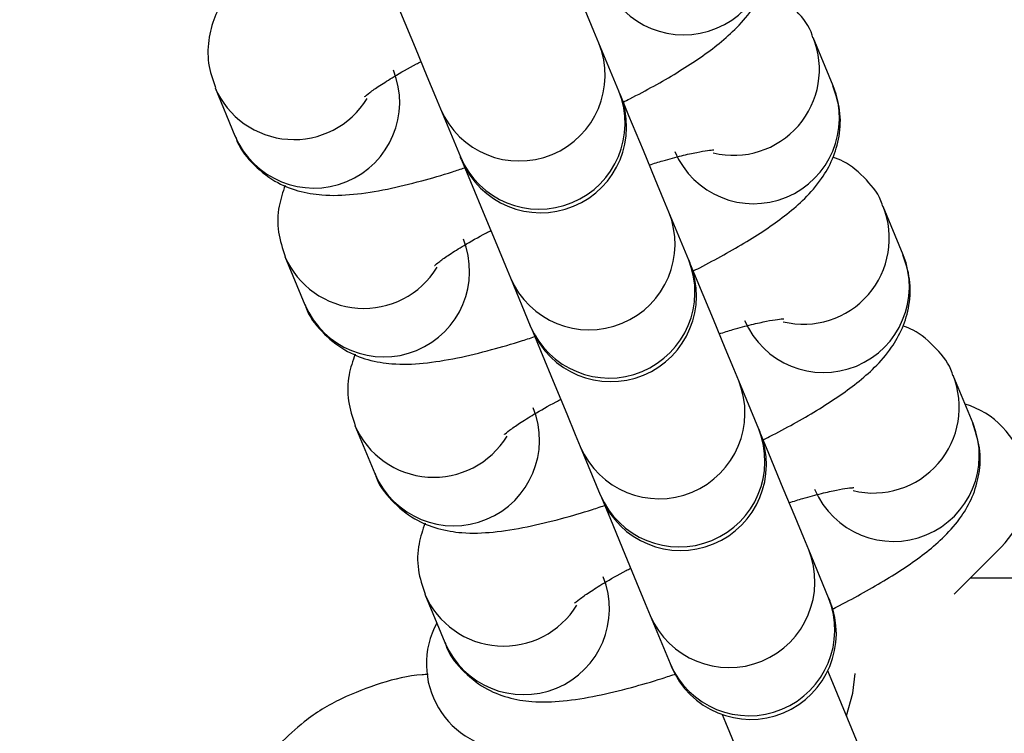
# Model space of a CAD drawing. Units: millimetres. Extents: x -219 to 3574, y 178 to 5081.
# Drawn here: x 1970 to 2005, y 507 to 532 of the extents above; entities that cross this region are included whole.
import ezdxf

# ---------------------------------------------------------------- set-up
doc = ezdxf.new("R2010")
doc.units = ezdxf.units.MM
doc.layers.add('Dimensions', color=7, linetype='Continuous')
doc.layers.add('Layer 1', color=7, linetype='Continuous')
doc.styles.get("Standard").update_dxf_attribs({"font": 'arial.ttf'})
doc.dimstyles.new('Leikkiset keinu', dxfattribs={"dimtxt": 150, "dimasz": 2.5, "dimexe": 0.06, "dimexo": 0.625, "dimtad": 0, "dimtih": 1, "dimtoh": 1, "dimdec": 0, "dimtxsty": 'Standard', "dimcen": 2.5, "dimadec": 0, "dimazin": 0, "dimtfac": 1, "dimtmove": 0, "dimatfit": 3, "dimfxl": 1, "dimarcsym": 0})

# ---------------------------------------------------------------- blocks, each defined once
blk = doc.blocks.new('6410')
at = {"layer": 'Layer 1', "color": 0, "lineweight": 25}
for points, knots in [([(246.2392, -1445.6745), (246.2392, -1310.0888), (136.3254, -1200.1748), (0.7396, -1200.1745), (0.7396, -1200.1745), (-134.8461, -1200.1743), (-244.7603, -1310.0879), (-244.7608, -1445.6737), (-244.7608, -1445.6737), (-244.7613, -1581.2594), (-134.8479, -1691.1738), (0.7379, -1691.1745)], [0, 0, 0, 0, 0.25, 0.25, 0.25, 0.25, 0.5, 0.5, 0.5, 0.5, 1, 1, 1, 1]), ([(1.1328, -1671.1742), (125.6214, -1670.9569), (226.3837, -1569.9013), (226.239, -1445.4125), (226.239, -1445.4125), (226.0944, -1320.9238), (125.0976, -1220.1026), (0.6088, -1220.1746), (0.6088, -1220.1746), (-123.88, -1220.2465), (-224.7602, -1321.1845), (-224.7608, -1445.6733)], [0, 0, 0, 0, 0.25, 0.25, 0.25, 0.25, 0.5, 0.5, 0.5, 0.5, 1, 1, 1, 1]), ([(-41.5577, -1337.812), (-41.5577, -1337.812), (-41.7313, -1337.3928), (-41.7313, -1337.3928), (-41.7313, -1337.3928), (-41.7313, -1337.3928), (-42.0328, -1336.6649), (-42.0328, -1336.6649), (-42.0328, -1336.6649), (-42.0328, -1336.6649), (-42.4465, -1335.6663), (-42.4465, -1335.6663), (-42.4465, -1335.6663), (-42.4465, -1335.6663), (-42.9509, -1334.4486), (-42.9509, -1334.4486), (-42.9509, -1334.4486), (-42.9509, -1334.4486), (-43.5198, -1333.0749), (-43.5198, -1333.0749), (-43.5198, -1333.0749), (-43.5198, -1333.0749), (-44.1238, -1331.6167), (-44.1238, -1331.6167), (-44.1238, -1331.6167), (-44.1238, -1331.6167), (-44.7316, -1330.1495), (-44.7316, -1330.1495), (-44.7316, -1330.1495), (-44.7316, -1330.1495), (-45.3115, -1328.7494), (-45.3115, -1328.7494), (-45.3115, -1328.7494), (-45.3115, -1328.7494), (-45.8336, -1327.489), (-45.8336, -1327.489), (-45.8336, -1327.489), (-45.8336, -1327.489), (-46.2708, -1326.4336), (-46.2708, -1326.4336), (-46.2708, -1326.4336), (-46.2708, -1326.4336), (-46.6003, -1325.638), (-46.6003, -1325.638), (-46.6003, -1325.638), (-46.6003, -1325.638), (-46.8051, -1325.1437), (-46.8051, -1325.1437), (-46.8051, -1325.1437), (-46.8051, -1325.1437), (-46.8745, -1324.9759), (-46.8745, -1324.9759)], [0, 0, 0, 0, 0.0714286, 0.0714286, 0.0714286, 0.0714286, 0.1428571, 0.1428571, 0.1428571, 0.1428571, 0.2142857, 0.2142857, 0.2142857, 0.2142857, 0.2857143, 0.2857143, 0.2857143, 0.2857143, 0.3571429, 0.3571429, 0.3571429, 0.3571429, 0.4285714, 0.4285714, 0.4285714, 0.4285714, 0.5, 0.5, 0.5, 0.5, 0.5714286, 0.5714286, 0.5714286, 0.5714286, 0.6428571, 0.6428571, 0.6428571, 0.6428571, 0.7142857, 0.7142857, 0.7142857, 0.7142857, 0.7857143, 0.7857143, 0.7857143, 0.7857143, 0.8571429, 0.8571429, 0.8571429, 0.8571429, 1, 1, 1, 1]), ([(-52.4178, -1327.272), (-52.4178, -1327.272), (-52.3483, -1327.4398), (-52.3483, -1327.4398), (-52.3483, -1327.4398), (-52.3483, -1327.4398), (-52.1435, -1327.9342), (-52.1435, -1327.9342), (-52.1435, -1327.9342), (-52.1435, -1327.9342), (-51.814, -1328.7297), (-51.814, -1328.7297), (-51.814, -1328.7297), (-51.814, -1328.7297), (-51.3769, -1329.7851), (-51.3769, -1329.7851), (-51.3769, -1329.7851), (-51.3769, -1329.7851), (-50.8548, -1331.0455), (-50.8548, -1331.0455), (-50.8548, -1331.0455), (-50.8548, -1331.0455), (-50.2749, -1332.4456), (-50.2749, -1332.4456), (-50.2749, -1332.4456), (-50.2749, -1332.4456), (-49.6671, -1333.9128), (-49.6671, -1333.9128), (-49.6671, -1333.9128), (-49.6671, -1333.9128), (-49.0631, -1335.371), (-49.0631, -1335.371), (-49.0631, -1335.371), (-49.0631, -1335.371), (-48.4941, -1336.7446), (-48.4941, -1336.7446), (-48.4941, -1336.7446), (-48.4941, -1336.7446), (-47.9897, -1337.9624), (-47.9897, -1337.9624), (-47.9897, -1337.9624), (-47.9897, -1337.9624), (-47.5761, -1338.961), (-47.5761, -1338.961), (-47.5761, -1338.961), (-47.5761, -1338.961), (-47.2746, -1339.6889), (-47.2746, -1339.6889), (-47.2746, -1339.6889), (-47.2746, -1339.6889), (-47.1009, -1340.1081), (-47.1009, -1340.1081)], [0, 0, 0, 0, 0.0714286, 0.0714286, 0.0714286, 0.0714286, 0.1428571, 0.1428571, 0.1428571, 0.1428571, 0.2142857, 0.2142857, 0.2142857, 0.2142857, 0.2857143, 0.2857143, 0.2857143, 0.2857143, 0.3571429, 0.3571429, 0.3571429, 0.3571429, 0.4285714, 0.4285714, 0.4285714, 0.4285714, 0.5, 0.5, 0.5, 0.5, 0.5714286, 0.5714286, 0.5714286, 0.5714286, 0.6428571, 0.6428571, 0.6428571, 0.6428571, 0.7142857, 0.7142857, 0.7142857, 0.7142857, 0.7857143, 0.7857143, 0.7857143, 0.7857143, 0.8571429, 0.8571429, 0.8571429, 0.8571429, 1, 1, 1, 1]), ([(-50.7697, -1333.2547), (-50.8984, -1333.3227), (-51.0272, -1333.3907), (-51.1518, -1333.4586), (-51.1518, -1333.4586), (-51.4385, -1333.6149), (-51.7034, -1333.7707), (-51.9568, -1333.9257), (-51.9568, -1333.9257), (-52.2154, -1334.0839), (-52.4621, -1334.2412), (-52.6938, -1334.3986), (-52.6938, -1334.3986), (-52.9311, -1334.5599), (-53.1528, -1334.7213), (-53.3619, -1334.8865), (-53.3619, -1334.8865), (-53.5819, -1335.0605), (-53.788, -1335.2387), (-53.9858, -1335.4338), (-53.9858, -1335.4338), (-54.1945, -1335.6398), (-54.3939, -1335.8647), (-54.5785, -1336.1324), (-54.5785, -1336.1324), (-54.7179, -1336.3344), (-54.8489, -1336.5609), (-54.9551, -1336.8121), (-54.9551, -1336.8121), (-55.0581, -1337.0559), (-55.1378, -1337.323), (-55.1855, -1337.6045), (-55.1855, -1337.6045), (-55.2357, -1337.9002), (-55.2507, -1338.2118), (-55.2062, -1338.5154), (-55.2062, -1338.5154), (-55.1638, -1338.804), (-55.0675, -1339.0855), (-54.9712, -1339.367)], [0, 0, 0, 0, 0.0909091, 0.0909091, 0.0909091, 0.0909091, 0.1818182, 0.1818182, 0.1818182, 0.1818182, 0.2727273, 0.2727273, 0.2727273, 0.2727273, 0.3636364, 0.3636364, 0.3636364, 0.3636364, 0.4545455, 0.4545455, 0.4545455, 0.4545455, 0.5454545, 0.5454545, 0.5454545, 0.5454545, 0.6363636, 0.6363636, 0.6363636, 0.6363636, 0.7272727, 0.7272727, 0.7272727, 0.7272727, 0.8181818, 0.8181818, 0.8181818, 0.8181818, 1, 1, 1, 1]), ([(-41.3514, -1335.6968), (-40.7066, -1337.2104), (-38.9631, -1337.9223), (-37.4432, -1337.2927), (-37.4432, -1337.2927), (-35.9232, -1336.6631), (-35.1938, -1334.9269), (-35.8081, -1333.4007)], [0, 0, 0, 0, 0.3333333, 0.3333333, 0.3333333, 0.3333333, 1, 1, 1, 1]), ([(-40.7044, -1339.8719), (-40.6289, -1339.8346), (-40.5534, -1339.7974), (-40.4792, -1339.76), (-40.4792, -1339.76), (-40.1832, -1339.6113), (-39.907, -1339.4613), (-39.6398, -1339.3119), (-39.6398, -1339.3119), (-39.36, -1339.1555), (-39.09, -1338.9998), (-38.8348, -1338.8449), (-38.8348, -1338.8449), (-38.5742, -1338.6867), (-38.329, -1338.5294), (-38.0978, -1338.372), (-38.0978, -1338.372), (-37.8611, -1338.2107), (-37.639, -1338.0494), (-37.4297, -1337.8842), (-37.4297, -1337.8842), (-37.2095, -1337.7102), (-37.0035, -1337.5319), (-36.8058, -1337.3368), (-36.8058, -1337.3368), (-36.5972, -1337.1307), (-36.3977, -1336.9059), (-36.2131, -1336.6383), (-36.2131, -1336.6383), (-36.0737, -1336.4362), (-35.9427, -1336.2097), (-35.8365, -1335.9585), (-35.8365, -1335.9585), (-35.7335, -1335.7147), (-35.6538, -1335.4476), (-35.6061, -1335.1662), (-35.6061, -1335.1662), (-35.5559, -1334.8705), (-35.5409, -1334.5588), (-35.5854, -1334.2552), (-35.5854, -1334.2552), (-35.6278, -1333.9665), (-35.7241, -1333.685), (-35.8204, -1333.4036)], [0, 0, 0, 0, 0.0833333, 0.0833333, 0.0833333, 0.0833333, 0.1666667, 0.1666667, 0.1666667, 0.1666667, 0.25, 0.25, 0.25, 0.25, 0.3333333, 0.3333333, 0.3333333, 0.3333333, 0.4166667, 0.4166667, 0.4166667, 0.4166667, 0.5, 0.5, 0.5, 0.5, 0.5833333, 0.5833333, 0.5833333, 0.5833333, 0.6666667, 0.6666667, 0.6666667, 0.6666667, 0.75, 0.75, 0.75, 0.75, 0.8333333, 0.8333333, 0.8333333, 0.8333333, 1, 1, 1, 1]), ([(-34.0727, -1337.6229), (-34.0803, -1337.5938), (-34.088, -1337.5648), (-34.0966, -1337.5362), (-34.0966, -1337.5362), (-34.1934, -1337.2144), (-34.4122, -1336.9414), (-34.6477, -1336.6921), (-34.6477, -1336.6921), (-34.8973, -1336.4278), (-35.1656, -1336.1903), (-35.4558, -1336.0419), (-35.4558, -1336.0419), (-35.5737, -1335.9816), (-35.6952, -1335.9361), (-35.8167, -1335.8905)], [0, 0, 0, 0, 0.2, 0.2, 0.2, 0.2, 0.4, 0.4, 0.4, 0.4, 0.6, 0.6, 0.6, 0.6, 1, 1, 1, 1]), ([(-47.1009, -1340.1081), (-46.4559, -1341.6214), (-44.7127, -1342.333), (-43.1929, -1341.7036), (-43.1929, -1341.7036), (-41.6732, -1341.0741), (-40.9437, -1339.3382), (-41.5577, -1337.8121)], [0, 0, 0, 0, 0.3333333, 0.3333333, 0.3333333, 0.3333333, 1, 1, 1, 1]), ([(-37.5578, -1341.6486), (-36.4659, -1341.9149), (-35.3168, -1341.5488), (-34.5803, -1340.6999), (-34.5803, -1340.6999), (-33.8438, -1339.851), (-33.6434, -1338.6617), (-34.0611, -1337.6183)], [0, 0, 0, 0, 0.3333333, 0.3333333, 0.3333333, 0.3333333, 1, 1, 1, 1]), ([(-49.7475, -1339.681), (-49.75, -1339.6835), (-49.7525, -1339.6861), (-49.745, -1339.6799), (-49.745, -1339.6799), (-49.7279, -1339.6659), (-49.6584, -1339.6065), (-49.5721, -1339.5402), (-49.5721, -1339.5402), (-49.4771, -1339.4674), (-49.3619, -1339.3864), (-49.2227, -1339.2949), (-49.2227, -1339.2949), (-49.0771, -1339.1992), (-48.9054, -1339.0919), (-48.7193, -1338.9801), (-48.7193, -1338.9801), (-48.4873, -1338.8406), (-48.233, -1338.6939), (-47.9391, -1338.5408), (-47.9391, -1338.5408), (-47.888, -1338.5142), (-47.8357, -1338.4873), (-47.7834, -1338.4605)], [0, 0, 0, 0, 0.1428571, 0.1428571, 0.1428571, 0.1428571, 0.2857143, 0.2857143, 0.2857143, 0.2857143, 0.4285714, 0.4285714, 0.4285714, 0.4285714, 0.5714286, 0.5714286, 0.5714286, 0.5714286, 0.7142857, 0.7142857, 0.7142857, 0.7142857, 1, 1, 1, 1]), ([(-54.2857, -1341.0544), (-53.6409, -1342.568), (-51.8975, -1343.2799), (-50.3775, -1342.6503), (-50.3775, -1342.6503), (-48.8576, -1342.0207), (-48.1282, -1340.2845), (-48.7424, -1338.7583)], [0, 0, 0, 0, 0.3333333, 0.3333333, 0.3333333, 0.3333333, 1, 1, 1, 1]), ([(-54.9828, -1339.3715), (-54.5371, -1340.4008), (-53.5552, -1341.0962), (-52.4363, -1341.1749), (-52.4363, -1341.1749), (-51.3174, -1341.2537), (-50.2478, -1340.7028), (-49.6623, -1339.7461)], [0, 0, 0, 0, 0.3333333, 0.3333333, 0.3333333, 0.3333333, 1, 1, 1, 1]), ([(-46.4032, -1341.7926), (-45.7582, -1343.3059), (-44.015, -1344.0176), (-42.4951, -1343.3881), (-42.4951, -1343.3881), (-40.9753, -1342.7586), (-40.2459, -1341.0226), (-40.8599, -1339.4965)], [0, 0, 0, 0, 0.3333333, 0.3333333, 0.3333333, 0.3333333, 1, 1, 1, 1]), ([(-38.906, -1341.6006), (-38.2612, -1343.1142), (-36.5177, -1343.8261), (-34.9978, -1343.1965), (-34.9978, -1343.1965), (-33.4778, -1342.567), (-32.7484, -1340.8308), (-33.3627, -1339.3046)], [0, 0, 0, 0, 0.3333333, 0.3333333, 0.3333333, 0.3333333, 1, 1, 1, 1]), ([(-38.3053, -1345.7987), (-38.2142, -1345.7538), (-38.1231, -1345.7089), (-38.0337, -1345.6639), (-38.0337, -1345.6639), (-37.7383, -1345.5151), (-37.4617, -1345.3651), (-37.1943, -1345.2158), (-37.1943, -1345.2158), (-36.9143, -1345.0594), (-36.6445, -1344.9037), (-36.3893, -1344.7487), (-36.3893, -1344.7487), (-36.1289, -1344.5906), (-35.8836, -1344.4332), (-35.6524, -1344.2758), (-35.6524, -1344.2758), (-35.4156, -1344.1146), (-35.1936, -1343.9533), (-34.9843, -1343.788), (-34.9843, -1343.788), (-34.7641, -1343.6141), (-34.5581, -1343.4358), (-34.3604, -1343.2406), (-34.3604, -1343.2406), (-34.1517, -1343.0345), (-33.9523, -1342.8097), (-33.7676, -1342.542), (-33.7676, -1342.542), (-33.6282, -1342.34), (-33.4972, -1342.1135), (-33.3911, -1341.8623), (-33.3911, -1341.8623), (-33.288, -1341.6186), (-33.2084, -1341.3515), (-33.1606, -1341.07), (-33.1606, -1341.07), (-33.1104, -1340.7743), (-33.0954, -1340.4627), (-33.14, -1340.159), (-33.14, -1340.159), (-33.1824, -1339.8704), (-33.2786, -1339.5889), (-33.3749, -1339.3074)], [0, 0, 0, 0, 0.0833333, 0.0833333, 0.0833333, 0.0833333, 0.1666667, 0.1666667, 0.1666667, 0.1666667, 0.25, 0.25, 0.25, 0.25, 0.3333333, 0.3333333, 0.3333333, 0.3333333, 0.4166667, 0.4166667, 0.4166667, 0.4166667, 0.5, 0.5, 0.5, 0.5, 0.5833333, 0.5833333, 0.5833333, 0.5833333, 0.6666667, 0.6666667, 0.6666667, 0.6666667, 0.75, 0.75, 0.75, 0.75, 0.8333333, 0.8333333, 0.8333333, 0.8333333, 1, 1, 1, 1]), ([(-46.3625, -1341.8909), (-45.7284, -1343.4216), (-43.9736, -1344.1485), (-42.4428, -1343.5145), (-42.4428, -1343.5145), (-40.9121, -1342.8804), (-40.1852, -1341.1255), (-40.8192, -1339.5948)], [0, 0, 0, 0, 0.3333333, 0.3333333, 0.3333333, 0.3333333, 1, 1, 1, 1]), ([(-39.1122, -1343.7159), (-39.1122, -1343.7159), (-39.2859, -1343.2966), (-39.2859, -1343.2966), (-39.2859, -1343.2966), (-39.2859, -1343.2966), (-39.5874, -1342.5687), (-39.5874, -1342.5687), (-39.5874, -1342.5687), (-39.5874, -1342.5687), (-40.001, -1341.5701), (-40.001, -1341.5701), (-40.001, -1341.5701), (-40.001, -1341.5701), (-40.5054, -1340.3524), (-40.5054, -1340.3524), (-40.5054, -1340.3524), (-40.5054, -1340.3524), (-40.8192, -1339.5948), (-40.8192, -1339.5948)], [0, 0, 0, 0, 0.1666667, 0.1666667, 0.1666667, 0.1666667, 0.3333333, 0.3333333, 0.3333333, 0.3333333, 0.5, 0.5, 0.5, 0.5, 0.6666667, 0.6666667, 0.6666667, 0.6666667, 1, 1, 1, 1]), ([(-54.2735, -1341.0516), (-54.2658, -1341.0806), (-54.2582, -1341.1096), (-54.2496, -1341.1382), (-54.2496, -1341.1382), (-54.1528, -1341.4603), (-53.9343, -1341.7379), (-53.6985, -1341.9825), (-53.6985, -1341.9825), (-53.4485, -1342.2417), (-53.1789, -1342.4637), (-52.8903, -1342.6325), (-52.8903, -1342.6325), (-52.6288, -1342.7855), (-52.3515, -1342.8947), (-52.0849, -1342.9703), (-52.0849, -1342.9703), (-51.7925, -1343.0533), (-51.5129, -1343.0959), (-51.245, -1343.1169), (-51.245, -1343.1169), (-50.866, -1343.1465), (-50.5104, -1343.1329), (-50.1459, -1343.0969), (-50.1459, -1343.0969), (-49.7635, -1343.0593), (-49.3712, -1342.9971), (-48.9542, -1342.9117), (-48.9542, -1342.9117), (-48.574, -1342.8339), (-48.1732, -1342.7368), (-47.7552, -1342.6248), (-47.7552, -1342.6248), (-47.409, -1342.532), (-47.0509, -1342.429), (-46.6773, -1342.309), (-46.6773, -1342.309), (-46.5357, -1342.2635), (-46.3918, -1342.2155), (-46.2479, -1342.1676)], [0, 0, 0, 0, 0.0909091, 0.0909091, 0.0909091, 0.0909091, 0.1818182, 0.1818182, 0.1818182, 0.1818182, 0.2727273, 0.2727273, 0.2727273, 0.2727273, 0.3636364, 0.3636364, 0.3636364, 0.3636364, 0.4545455, 0.4545455, 0.4545455, 0.4545455, 0.5454545, 0.5454545, 0.5454545, 0.5454545, 0.6363636, 0.6363636, 0.6363636, 0.6363636, 0.7272727, 0.7272727, 0.7272727, 0.7272727, 0.8181818, 0.8181818, 0.8181818, 0.8181818, 1, 1, 1, 1]), ([(-39.7945, -1342.0686), (-39.6336, -1342.0187), (-39.4728, -1341.9688), (-39.3196, -1341.9239), (-39.3196, -1341.9239), (-39.0857, -1341.8554), (-38.8699, -1341.7987), (-38.6688, -1341.7496), (-38.6688, -1341.7496), (-38.4749, -1341.7023), (-38.2948, -1341.662), (-38.1381, -1341.6307), (-38.1381, -1341.6307), (-37.9916, -1341.6014), (-37.8657, -1341.5801), (-37.7592, -1341.5659), (-37.7592, -1341.5659), (-37.6626, -1341.5531), (-37.5821, -1341.5463), (-37.5528, -1341.5439), (-37.5528, -1341.5439), (-37.5366, -1341.5426), (-37.5361, -1341.5426), (-37.5356, -1341.5427)], [0, 0, 0, 0, 0.1428571, 0.1428571, 0.1428571, 0.1428571, 0.2857143, 0.2857143, 0.2857143, 0.2857143, 0.4285714, 0.4285714, 0.4285714, 0.4285714, 0.5714286, 0.5714286, 0.5714286, 0.5714286, 0.7142857, 0.7142857, 0.7142857, 0.7142857, 1, 1, 1, 1]), ([(-46.3625, -1341.8909), (-46.3625, -1341.8909), (-46.0487, -1342.6485), (-46.0487, -1342.6485), (-46.0487, -1342.6485), (-46.0487, -1342.6485), (-45.5443, -1343.8662), (-45.5443, -1343.8662), (-45.5443, -1343.8662), (-45.5443, -1343.8662), (-45.1306, -1344.8648), (-45.1306, -1344.8648), (-45.1306, -1344.8648), (-45.1306, -1344.8648), (-44.8292, -1345.5927), (-44.8292, -1345.5927), (-44.8292, -1345.5927), (-44.8292, -1345.5927), (-44.6555, -1346.012), (-44.6555, -1346.012)], [0, 0, 0, 0, 0.1666667, 0.1666667, 0.1666667, 0.1666667, 0.3333333, 0.3333333, 0.3333333, 0.3333333, 0.5, 0.5, 0.5, 0.5, 0.6666667, 0.6666667, 0.6666667, 0.6666667, 1, 1, 1, 1]), ([(-31.6272, -1343.5267), (-31.6349, -1343.4977), (-31.6425, -1343.4687), (-31.6511, -1343.44), (-31.6511, -1343.44), (-31.748, -1343.1183), (-31.9668, -1342.8452), (-32.2023, -1342.5959), (-32.2023, -1342.5959), (-32.4518, -1342.3317), (-32.7201, -1342.0942), (-33.0104, -1341.9457), (-33.0104, -1341.9457), (-33.1283, -1341.8855), (-33.2498, -1341.8399), (-33.3713, -1341.7943)], [0, 0, 0, 0, 0.2, 0.2, 0.2, 0.2, 0.4, 0.4, 0.4, 0.4, 0.6, 0.6, 0.6, 0.6, 1, 1, 1, 1]), ([(-52.5294, -1342.7839), (-52.6107, -1343.0194), (-52.692, -1343.2549), (-52.7401, -1343.5083), (-52.7401, -1343.5083), (-52.7953, -1343.7995), (-52.8067, -1344.1143), (-52.7607, -1344.4192), (-52.7607, -1344.4192), (-52.717, -1344.7091), (-52.6214, -1344.99), (-52.5258, -1345.2708)], [0, 0, 0, 0, 0.25, 0.25, 0.25, 0.25, 0.5, 0.5, 0.5, 0.5, 1, 1, 1, 1]), ([(-35.1123, -1347.5523), (-34.0205, -1347.8187), (-32.8713, -1347.4526), (-32.1348, -1346.6037), (-32.1348, -1346.6037), (-31.3983, -1345.7548), (-31.1979, -1344.5655), (-31.6157, -1343.5222)], [0, 0, 0, 0, 0.3333333, 0.3333333, 0.3333333, 0.3333333, 1, 1, 1, 1]), ([(-44.6555, -1346.012), (-44.0105, -1347.5252), (-42.2673, -1348.2369), (-40.7475, -1347.6074), (-40.7475, -1347.6074), (-39.2277, -1346.9779), (-38.4983, -1345.242), (-39.1122, -1343.7159)], [0, 0, 0, 0, 0.3333333, 0.3333333, 0.3333333, 0.3333333, 1, 1, 1, 1]), ([(-51.8403, -1346.9583), (-51.1955, -1348.4718), (-49.452, -1349.1837), (-47.9321, -1348.5541), (-47.9321, -1348.5541), (-46.4121, -1347.9246), (-45.6827, -1346.1884), (-46.297, -1344.6622)], [0, 0, 0, 0, 0.3333333, 0.3333333, 0.3333333, 0.3333333, 1, 1, 1, 1]), ([(-47.3021, -1345.5848), (-47.3046, -1345.5874), (-47.3071, -1345.5899), (-47.2996, -1345.5838), (-47.2996, -1345.5838), (-47.2825, -1345.5697), (-47.213, -1345.5103), (-47.1266, -1345.4441), (-47.1266, -1345.4441), (-47.0317, -1345.3713), (-46.9164, -1345.2903), (-46.7773, -1345.1987), (-46.7773, -1345.1987), (-46.6316, -1345.1029), (-46.4599, -1344.9956), (-46.2739, -1344.8838), (-46.2739, -1344.8838), (-46.0419, -1344.7443), (-45.7877, -1344.5978), (-45.4936, -1344.4446), (-45.4936, -1344.4446), (-45.4425, -1344.418), (-45.3903, -1344.3912), (-45.338, -1344.3644)], [0, 0, 0, 0, 0.1428571, 0.1428571, 0.1428571, 0.1428571, 0.2857143, 0.2857143, 0.2857143, 0.2857143, 0.4285714, 0.4285714, 0.4285714, 0.4285714, 0.5714286, 0.5714286, 0.5714286, 0.5714286, 0.7142857, 0.7142857, 0.7142857, 0.7142857, 1, 1, 1, 1]), ([(-52.5373, -1345.2754), (-52.0916, -1346.3047), (-51.1097, -1347), (-49.9909, -1347.0788), (-49.9909, -1347.0788), (-48.872, -1347.1576), (-47.8024, -1346.6066), (-47.2169, -1345.6499)], [0, 0, 0, 0, 0.3333333, 0.3333333, 0.3333333, 0.3333333, 1, 1, 1, 1]), ([(-36.4605, -1347.5045), (-35.8157, -1349.018), (-34.0723, -1349.7299), (-32.5523, -1349.1004), (-32.5523, -1349.1004), (-31.0324, -1348.4708), (-30.303, -1346.7346), (-30.9172, -1345.2084)], [0, 0, 0, 0, 0.3333333, 0.3333333, 0.3333333, 0.3333333, 1, 1, 1, 1]), ([(-35.8599, -1351.7025), (-35.7688, -1351.6576), (-35.6777, -1351.6127), (-35.5883, -1351.5677), (-35.5883, -1351.5677), (-35.2929, -1351.419), (-35.0162, -1351.269), (-34.7489, -1351.1196), (-34.7489, -1351.1196), (-34.4689, -1350.9632), (-34.1991, -1350.8075), (-33.9439, -1350.6526), (-33.9439, -1350.6526), (-33.6834, -1350.4944), (-33.4381, -1350.3371), (-33.207, -1350.1796), (-33.207, -1350.1796), (-32.9701, -1350.0184), (-32.7481, -1349.857), (-32.5389, -1349.6917), (-32.5389, -1349.6917), (-32.3186, -1349.5178), (-32.1126, -1349.3396), (-31.9149, -1349.1444), (-31.9149, -1349.1444), (-31.7063, -1348.9384), (-31.5069, -1348.7135), (-31.3222, -1348.4459), (-31.3222, -1348.4459), (-31.1828, -1348.2438), (-31.0518, -1348.0174), (-30.9456, -1347.7661), (-30.9456, -1347.7661), (-30.8426, -1347.5224), (-30.763, -1347.2552), (-30.7152, -1346.9738), (-30.7152, -1346.9738), (-30.665, -1346.678), (-30.65, -1346.3665), (-30.6946, -1346.0629), (-30.6946, -1346.0629), (-30.7369, -1345.7742), (-30.8332, -1345.4927), (-30.9295, -1345.2112)], [0, 0, 0, 0, 0.0833333, 0.0833333, 0.0833333, 0.0833333, 0.1666667, 0.1666667, 0.1666667, 0.1666667, 0.25, 0.25, 0.25, 0.25, 0.3333333, 0.3333333, 0.3333333, 0.3333333, 0.4166667, 0.4166667, 0.4166667, 0.4166667, 0.5, 0.5, 0.5, 0.5, 0.5833333, 0.5833333, 0.5833333, 0.5833333, 0.6666667, 0.6666667, 0.6666667, 0.6666667, 0.75, 0.75, 0.75, 0.75, 0.8333333, 0.8333333, 0.8333333, 0.8333333, 1, 1, 1, 1]), ([(-43.9578, -1347.6964), (-43.3128, -1349.2097), (-41.5695, -1349.9214), (-40.0497, -1349.2919), (-40.0497, -1349.2919), (-38.5299, -1348.6624), (-37.8005, -1346.9265), (-38.4145, -1345.4003)], [0, 0, 0, 0, 0.3333333, 0.3333333, 0.3333333, 0.3333333, 1, 1, 1, 1]), ([(-43.9171, -1347.7947), (-43.283, -1349.3254), (-41.5281, -1350.0523), (-39.9974, -1349.4183), (-39.9974, -1349.4183), (-38.4666, -1348.7842), (-37.7397, -1347.0293), (-38.3738, -1345.4986)], [0, 0, 0, 0, 0.3333333, 0.3333333, 0.3333333, 0.3333333, 1, 1, 1, 1]), ([(-36.6668, -1349.6196), (-36.6668, -1349.6196), (-36.8404, -1349.2003), (-36.8404, -1349.2003), (-36.8404, -1349.2003), (-36.8404, -1349.2003), (-37.1419, -1348.4726), (-37.1419, -1348.4726), (-37.1419, -1348.4726), (-37.1419, -1348.4726), (-37.5556, -1347.4738), (-37.5556, -1347.4738), (-37.5556, -1347.4738), (-37.5556, -1347.4738), (-38.06, -1346.2562), (-38.06, -1346.2562), (-38.06, -1346.2562), (-38.06, -1346.2562), (-38.3738, -1345.4985), (-38.3738, -1345.4985)], [0, 0, 0, 0, 0.1666667, 0.1666667, 0.1666667, 0.1666667, 0.3333333, 0.3333333, 0.3333333, 0.3333333, 0.5, 0.5, 0.5, 0.5, 0.6666667, 0.6666667, 0.6666667, 0.6666667, 1, 1, 1, 1]), ([(-51.8281, -1346.9554), (-51.8204, -1346.9844), (-51.8128, -1347.0134), (-51.8041, -1347.0421), (-51.8041, -1347.0421), (-51.7073, -1347.3641), (-51.4889, -1347.6416), (-51.253, -1347.8862), (-51.253, -1347.8862), (-51.003, -1348.1454), (-50.7335, -1348.3675), (-50.4449, -1348.5363), (-50.4449, -1348.5363), (-50.1833, -1348.6893), (-49.9061, -1348.7985), (-49.6395, -1348.8742), (-49.6395, -1348.8742), (-49.3471, -1348.9571), (-49.0674, -1348.9997), (-48.7996, -1349.0207), (-48.7996, -1349.0207), (-48.4205, -1349.0504), (-48.065, -1349.0367), (-47.7005, -1349.0008), (-47.7005, -1349.0008), (-47.318, -1348.9631), (-46.9257, -1348.9009), (-46.5088, -1348.8155), (-46.5088, -1348.8155), (-46.1285, -1348.7377), (-45.7279, -1348.6407), (-45.3098, -1348.5285), (-45.3098, -1348.5285), (-44.9634, -1348.4356), (-44.6052, -1348.3323), (-44.2319, -1348.2127), (-44.2319, -1348.2127), (-44.071, -1348.1611), (-43.9073, -1348.1066), (-43.7436, -1348.052)], [0, 0, 0, 0, 0.0909091, 0.0909091, 0.0909091, 0.0909091, 0.1818182, 0.1818182, 0.1818182, 0.1818182, 0.2727273, 0.2727273, 0.2727273, 0.2727273, 0.3636364, 0.3636364, 0.3636364, 0.3636364, 0.4545455, 0.4545455, 0.4545455, 0.4545455, 0.5454545, 0.5454545, 0.5454545, 0.5454545, 0.6363636, 0.6363636, 0.6363636, 0.6363636, 0.7272727, 0.7272727, 0.7272727, 0.7272727, 0.8181818, 0.8181818, 0.8181818, 0.8181818, 1, 1, 1, 1]), ([(-37.3491, -1347.9725), (-37.1882, -1347.9226), (-37.0273, -1347.8726), (-36.8742, -1347.8278), (-36.8742, -1347.8278), (-36.6403, -1347.7592), (-36.4245, -1347.7026), (-36.2234, -1347.6535), (-36.2234, -1347.6535), (-36.0295, -1347.6061), (-35.8493, -1347.5658), (-35.6926, -1347.5345), (-35.6926, -1347.5345), (-35.5461, -1347.5053), (-35.4202, -1347.4839), (-35.3137, -1347.4698), (-35.3137, -1347.4698), (-35.2172, -1347.457), (-35.1366, -1347.4501), (-35.1074, -1347.4477), (-35.1074, -1347.4477), (-35.0912, -1347.4464), (-35.0907, -1347.4465), (-35.0902, -1347.4465)], [0, 0, 0, 0, 0.1428571, 0.1428571, 0.1428571, 0.1428571, 0.2857143, 0.2857143, 0.2857143, 0.2857143, 0.4285714, 0.4285714, 0.4285714, 0.4285714, 0.5714286, 0.5714286, 0.5714286, 0.5714286, 0.7142857, 0.7142857, 0.7142857, 0.7142857, 1, 1, 1, 1]), ([(-43.9171, -1347.7947), (-43.9171, -1347.7947), (-43.6033, -1348.5523), (-43.6033, -1348.5523), (-43.6033, -1348.5523), (-43.6033, -1348.5523), (-43.0989, -1349.77), (-43.0989, -1349.77), (-43.0989, -1349.77), (-43.0989, -1349.77), (-42.6852, -1350.7687), (-42.6852, -1350.7687), (-42.6852, -1350.7687), (-42.6852, -1350.7687), (-42.3837, -1351.4966), (-42.3837, -1351.4966), (-42.3837, -1351.4966), (-42.3837, -1351.4966), (-42.2101, -1351.9157), (-42.2101, -1351.9157)], [0, 0, 0, 0, 0.1666667, 0.1666667, 0.1666667, 0.1666667, 0.3333333, 0.3333333, 0.3333333, 0.3333333, 0.5, 0.5, 0.5, 0.5, 0.6666667, 0.6666667, 0.6666667, 0.6666667, 1, 1, 1, 1]), ([(-29.1818, -1349.4305), (-29.1894, -1349.4015), (-29.1971, -1349.3725), (-29.2057, -1349.3439), (-29.2057, -1349.3439), (-29.3025, -1349.0221), (-29.5213, -1348.749), (-29.7568, -1348.4998), (-29.7568, -1348.4998), (-30.0064, -1348.2355), (-30.2747, -1347.998), (-30.565, -1347.8496), (-30.565, -1347.8496), (-30.6828, -1347.7893), (-30.8043, -1347.7438), (-30.9258, -1347.6982)], [0, 0, 0, 0, 0.2, 0.2, 0.2, 0.2, 0.4, 0.4, 0.4, 0.4, 0.6, 0.6, 0.6, 0.6, 1, 1, 1, 1]), ([(-50.084, -1348.6877), (-50.1653, -1348.9232), (-50.2466, -1349.1587), (-50.2946, -1349.4121), (-50.2946, -1349.4121), (-50.3499, -1349.7033), (-50.3613, -1350.0181), (-50.3153, -1350.3231), (-50.3153, -1350.3231), (-50.2715, -1350.6129), (-50.1759, -1350.8938), (-50.0804, -1351.1747)], [0, 0, 0, 0, 0.25, 0.25, 0.25, 0.25, 0.5, 0.5, 0.5, 0.5, 1, 1, 1, 1]), ([(-32.6669, -1353.4561), (-31.5751, -1353.7225), (-30.4259, -1353.3564), (-29.6894, -1352.5076), (-29.6894, -1352.5076), (-28.9528, -1351.6587), (-28.7525, -1350.4694), (-29.1702, -1349.426)], [0, 0, 0, 0, 0.3333333, 0.3333333, 0.3333333, 0.3333333, 1, 1, 1, 1]), ([(-42.2101, -1351.9157), (-41.5651, -1353.429), (-39.8218, -1354.1407), (-38.302, -1353.5112), (-38.302, -1353.5112), (-36.7822, -1352.8817), (-36.0528, -1351.1458), (-36.6668, -1349.6196)], [0, 0, 0, 0, 0.3333333, 0.3333333, 0.3333333, 0.3333333, 1, 1, 1, 1]), ([(-44.8566, -1351.4887), (-44.8591, -1351.4912), (-44.8616, -1351.4937), (-44.8542, -1351.4876), (-44.8542, -1351.4876), (-44.837, -1351.4736), (-44.7675, -1351.4141), (-44.6812, -1351.3479), (-44.6812, -1351.3479), (-44.5862, -1351.2751), (-44.471, -1351.1941), (-44.3318, -1351.1026), (-44.3318, -1351.1026), (-44.1862, -1351.0068), (-44.0145, -1350.8995), (-43.8284, -1350.7876), (-43.8284, -1350.7876), (-43.5964, -1350.6482), (-43.342, -1350.5017), (-43.0482, -1350.3485), (-43.0482, -1350.3485), (-42.9971, -1350.3218), (-42.9448, -1350.295), (-42.8925, -1350.2681)], [0, 0, 0, 0, 0.1428571, 0.1428571, 0.1428571, 0.1428571, 0.2857143, 0.2857143, 0.2857143, 0.2857143, 0.4285714, 0.4285714, 0.4285714, 0.4285714, 0.5714286, 0.5714286, 0.5714286, 0.5714286, 0.7142857, 0.7142857, 0.7142857, 0.7142857, 1, 1, 1, 1]), ([(-27.4873, -1355.4319), (-26.7399, -1354.6846), (-26.4409, -1353.599), (-26.7003, -1352.5744), (-26.7003, -1352.5744), (-26.9597, -1351.5498), (-27.7391, -1350.7372), (-28.7521, -1350.4355)], [0, 0, 0, 0, 0.3333333, 0.3333333, 0.3333333, 0.3333333, 1, 1, 1, 1]), ([(-49.3948, -1352.8621), (-48.75, -1354.3756), (-47.0066, -1355.0875), (-45.4867, -1354.4579), (-45.4867, -1354.4579), (-43.9667, -1353.8284), (-43.2373, -1352.0922), (-43.8515, -1350.566)], [0, 0, 0, 0, 0.3333333, 0.3333333, 0.3333333, 0.3333333, 1, 1, 1, 1]), ([(-50.0919, -1351.1792), (-49.6461, -1352.2084), (-48.6643, -1352.9037), (-47.5454, -1352.9825), (-47.5454, -1352.9825), (-46.4266, -1353.0613), (-45.357, -1352.5104), (-44.7714, -1351.5538)], [0, 0, 0, 0, 0.3333333, 0.3333333, 0.3333333, 0.3333333, 1, 1, 1, 1]), ([(-34.0151, -1353.4083), (-33.3703, -1354.9219), (-31.6268, -1355.6338), (-30.1069, -1355.0042), (-30.1069, -1355.0042), (-28.5869, -1354.3746), (-27.8575, -1352.6384), (-28.4718, -1351.1122)], [0, 0, 0, 0, 0.3333333, 0.3333333, 0.3333333, 0.3333333, 1, 1, 1, 1]), ([(-33.4144, -1357.6064), (-33.3233, -1357.5615), (-33.2322, -1357.5166), (-33.1428, -1357.4716), (-33.1428, -1357.4716), (-32.8474, -1357.3228), (-32.5708, -1357.1728), (-32.3034, -1357.0235), (-32.3034, -1357.0235), (-32.0235, -1356.8671), (-31.7537, -1356.7113), (-31.4984, -1356.5564), (-31.4984, -1356.5564), (-31.2379, -1356.3983), (-30.9927, -1356.2409), (-30.7615, -1356.0835), (-30.7615, -1356.0835), (-30.5247, -1355.9222), (-30.3027, -1355.7608), (-30.0934, -1355.5956), (-30.0934, -1355.5956), (-29.8732, -1355.4217), (-29.6672, -1355.2434), (-29.4695, -1355.0483), (-29.4695, -1355.0483), (-29.2608, -1354.8422), (-29.0614, -1354.6173), (-28.8768, -1354.3497), (-28.8768, -1354.3497), (-28.7373, -1354.1477), (-28.6063, -1353.9212), (-28.5002, -1353.67), (-28.5002, -1353.67), (-28.3972, -1353.4262), (-28.3175, -1353.1591), (-28.2697, -1352.8776), (-28.2697, -1352.8776), (-28.2195, -1352.5819), (-28.2045, -1352.2703), (-28.2491, -1351.9667), (-28.2491, -1351.9667), (-28.2915, -1351.6781), (-28.3878, -1351.3966), (-28.484, -1351.1151)], [0, 0, 0, 0, 0.0833333, 0.0833333, 0.0833333, 0.0833333, 0.1666667, 0.1666667, 0.1666667, 0.1666667, 0.25, 0.25, 0.25, 0.25, 0.3333333, 0.3333333, 0.3333333, 0.3333333, 0.4166667, 0.4166667, 0.4166667, 0.4166667, 0.5, 0.5, 0.5, 0.5, 0.5833333, 0.5833333, 0.5833333, 0.5833333, 0.6666667, 0.6666667, 0.6666667, 0.6666667, 0.75, 0.75, 0.75, 0.75, 0.8333333, 0.8333333, 0.8333333, 0.8333333, 1, 1, 1, 1]), ([(-41.5123, -1353.6002), (-40.8673, -1355.1135), (-39.1241, -1355.8252), (-37.6043, -1355.1957), (-37.6043, -1355.1957), (-36.0845, -1354.5662), (-35.3551, -1352.8303), (-35.969, -1351.3042)], [0, 0, 0, 0, 0.3333333, 0.3333333, 0.3333333, 0.3333333, 1, 1, 1, 1]), ([(-41.4716, -1353.6985), (-40.8376, -1355.2292), (-39.0827, -1355.9562), (-37.5519, -1355.3221), (-37.5519, -1355.3221), (-36.0212, -1354.6881), (-35.2943, -1352.9332), (-35.9283, -1351.4024)], [0, 0, 0, 0, 0.3333333, 0.3333333, 0.3333333, 0.3333333, 1, 1, 1, 1]), ([(-34.2213, -1355.5234), (-34.2213, -1355.5234), (-34.395, -1355.1042), (-34.395, -1355.1042), (-34.395, -1355.1042), (-34.395, -1355.1042), (-34.6965, -1354.3764), (-34.6965, -1354.3764), (-34.6965, -1354.3764), (-34.6965, -1354.3764), (-35.1101, -1353.3777), (-35.1101, -1353.3777), (-35.1101, -1353.3777), (-35.1101, -1353.3777), (-35.6145, -1352.16), (-35.6145, -1352.16), (-35.6145, -1352.16), (-35.6145, -1352.16), (-35.9283, -1351.4024), (-35.9283, -1351.4024)], [0, 0, 0, 0, 0.1666667, 0.1666667, 0.1666667, 0.1666667, 0.3333333, 0.3333333, 0.3333333, 0.3333333, 0.5, 0.5, 0.5, 0.5, 0.6666667, 0.6666667, 0.6666667, 0.6666667, 1, 1, 1, 1]), ([(-49.3826, -1352.8592), (-49.375, -1352.8882), (-49.3673, -1352.9172), (-49.3587, -1352.9459), (-49.3587, -1352.9459), (-49.2619, -1353.2679), (-49.0434, -1353.5455), (-48.8076, -1353.79), (-48.8076, -1353.79), (-48.5576, -1354.0492), (-48.2881, -1354.2714), (-47.9994, -1354.4402), (-47.9994, -1354.4402), (-47.7379, -1354.5931), (-47.4606, -1354.7023), (-47.194, -1354.7779), (-47.194, -1354.7779), (-46.9016, -1354.8609), (-46.622, -1354.9035), (-46.3541, -1354.9245), (-46.3541, -1354.9245), (-45.9751, -1354.9542), (-45.6195, -1354.9406), (-45.2551, -1354.9046), (-45.2551, -1354.9046), (-44.8726, -1354.8669), (-44.4803, -1354.8047), (-44.0633, -1354.7194), (-44.0633, -1354.7194), (-43.6831, -1354.6416), (-43.2824, -1354.5445), (-42.8643, -1354.4323), (-42.8643, -1354.4323), (-42.518, -1354.3394), (-42.1597, -1354.2361), (-41.7864, -1354.1165), (-41.7864, -1354.1165), (-41.6255, -1354.065), (-41.4618, -1354.0104), (-41.2982, -1353.9558)], [0, 0, 0, 0, 0.0909091, 0.0909091, 0.0909091, 0.0909091, 0.1818182, 0.1818182, 0.1818182, 0.1818182, 0.2727273, 0.2727273, 0.2727273, 0.2727273, 0.3636364, 0.3636364, 0.3636364, 0.3636364, 0.4545455, 0.4545455, 0.4545455, 0.4545455, 0.5454545, 0.5454545, 0.5454545, 0.5454545, 0.6363636, 0.6363636, 0.6363636, 0.6363636, 0.7272727, 0.7272727, 0.7272727, 0.7272727, 0.8181818, 0.8181818, 0.8181818, 0.8181818, 1, 1, 1, 1]), ([(-34.9036, -1353.8763), (-34.7427, -1353.8264), (-34.5819, -1353.7765), (-34.4287, -1353.7316), (-34.4287, -1353.7316), (-34.1948, -1353.6631), (-33.979, -1353.6063), (-33.778, -1353.5572), (-33.778, -1353.5572), (-33.584, -1353.5098), (-33.4039, -1353.4696), (-33.2472, -1353.4384), (-33.2472, -1353.4384), (-33.1007, -1353.4091), (-32.9748, -1353.3878), (-32.8683, -1353.3736), (-32.8683, -1353.3736), (-32.7717, -1353.3608), (-32.6912, -1353.3539), (-32.6619, -1353.3516), (-32.6619, -1353.3516), (-32.6457, -1353.3503), (-32.6452, -1353.3503), (-32.6447, -1353.3504)], [0, 0, 0, 0, 0.1428571, 0.1428571, 0.1428571, 0.1428571, 0.2857143, 0.2857143, 0.2857143, 0.2857143, 0.4285714, 0.4285714, 0.4285714, 0.4285714, 0.5714286, 0.5714286, 0.5714286, 0.5714286, 0.7142857, 0.7142857, 0.7142857, 0.7142857, 1, 1, 1, 1]), ([(-41.4716, -1353.6985), (-41.4716, -1353.6985), (-41.1578, -1354.4562), (-41.1578, -1354.4562), (-41.1578, -1354.4562), (-41.1578, -1354.4562), (-40.6534, -1355.6738), (-40.6534, -1355.6738), (-40.6534, -1355.6738), (-40.6534, -1355.6738), (-40.2398, -1356.6725), (-40.2398, -1356.6725), (-40.2398, -1356.6725), (-40.2398, -1356.6725), (-39.9383, -1357.4003), (-39.9383, -1357.4003), (-39.9383, -1357.4003), (-39.9383, -1357.4003), (-39.7646, -1357.8195), (-39.7646, -1357.8195)], [0, 0, 0, 0, 0.1666667, 0.1666667, 0.1666667, 0.1666667, 0.3333333, 0.3333333, 0.3333333, 0.3333333, 0.5, 0.5, 0.5, 0.5, 0.6666667, 0.6666667, 0.6666667, 0.6666667, 1, 1, 1, 1]), ([(-47.6385, -1354.5916), (-47.7198, -1354.8271), (-47.8011, -1355.0625), (-47.8492, -1355.3159), (-47.8492, -1355.3159), (-47.9045, -1355.6071), (-47.9158, -1355.922), (-47.8698, -1356.2269), (-47.8698, -1356.2269), (-47.8261, -1356.5168), (-47.7305, -1356.7977), (-47.6349, -1357.0785)], [0, 0, 0, 0, 0.25, 0.25, 0.25, 0.25, 0.5, 0.5, 0.5, 0.5, 1, 1, 1, 1]), ([(-39.7646, -1357.8195), (-39.1197, -1359.3328), (-37.3764, -1360.0446), (-35.8566, -1359.4151), (-35.8566, -1359.4151), (-34.3368, -1358.7855), (-33.6073, -1357.0496), (-34.2213, -1355.5235)], [0, 0, 0, 0, 0.3333333, 0.3333333, 0.3333333, 0.3333333, 1, 1, 1, 1]), ([(-29.128, -1357.0727), (-29.128, -1357.0727), (-28.6453, -1356.59), (-28.6453, -1356.59), (-28.6453, -1356.59), (-28.6453, -1356.59), (-28.0138, -1355.9584), (-28.0138, -1355.9584), (-28.0138, -1355.9584), (-28.0138, -1355.9584), (-27.6207, -1355.5654), (-27.6207, -1355.5654), (-27.6207, -1355.5654), (-27.6207, -1355.5654), (-27.4873, -1355.4319), (-27.4873, -1355.4319)], [0, 0, 0, 0, 0.2, 0.2, 0.2, 0.2, 0.4, 0.4, 0.4, 0.4, 0.6, 0.6, 0.6, 0.6, 1, 1, 1, 1]), ([(-42.4112, -1357.3925), (-42.4137, -1357.3951), (-42.4162, -1357.3976), (-42.4087, -1357.3915), (-42.4087, -1357.3915), (-42.3916, -1357.3774), (-42.3221, -1357.318), (-42.2357, -1357.2517), (-42.2357, -1357.2517), (-42.1408, -1357.1789), (-42.0255, -1357.0979), (-41.8864, -1357.0064), (-41.8864, -1357.0064), (-41.7408, -1356.9106), (-41.569, -1356.8034), (-41.383, -1356.6915), (-41.383, -1356.6915), (-41.151, -1356.552), (-40.8968, -1356.4053), (-40.6028, -1356.2522), (-40.6028, -1356.2522), (-40.5517, -1356.2256), (-40.4994, -1356.1988), (-40.4471, -1356.1719)], [0, 0, 0, 0, 0.1428571, 0.1428571, 0.1428571, 0.1428571, 0.2857143, 0.2857143, 0.2857143, 0.2857143, 0.4285714, 0.4285714, 0.4285714, 0.4285714, 0.5714286, 0.5714286, 0.5714286, 0.5714286, 0.7142857, 0.7142857, 0.7142857, 0.7142857, 1, 1, 1, 1]), ([(-46.9494, -1358.7659), (-46.3045, -1360.2794), (-44.5611, -1360.9913), (-43.0411, -1360.3617), (-43.0411, -1360.3617), (-41.5212, -1359.7321), (-40.7918, -1357.9959), (-41.4061, -1356.4697)], [0, 0, 0, 0, 0.3333333, 0.3333333, 0.3333333, 0.3333333, 1, 1, 1, 1]), ([(-47.6464, -1357.0831), (-47.2007, -1358.1123), (-46.2188, -1358.8077), (-45.1, -1358.8864), (-45.1, -1358.8864), (-43.9811, -1358.9652), (-42.9115, -1358.4142), (-42.326, -1357.4575)], [0, 0, 0, 0, 0.3333333, 0.3333333, 0.3333333, 0.3333333, 1, 1, 1, 1]), ([(-39.0669, -1359.5041), (-38.4219, -1361.0174), (-36.6786, -1361.729), (-35.1588, -1361.0995), (-35.1588, -1361.0995), (-33.6391, -1360.47), (-32.9096, -1358.7341), (-33.5236, -1357.208)], [0, 0, 0, 0, 0.3333333, 0.3333333, 0.3333333, 0.3333333, 1, 1, 1, 1]), ([(-39.0262, -1359.6023), (-38.3921, -1361.1331), (-36.6372, -1361.86), (-35.1065, -1361.2259), (-35.1065, -1361.2259), (-33.5758, -1360.5919), (-32.8488, -1358.837), (-33.4829, -1357.3063)], [0, 0, 0, 0, 0.3333333, 0.3333333, 0.3333333, 0.3333333, 1, 1, 1, 1]), ([(-47.2297, -1358.0891), (-47.7326, -1359.0188), (-47.7092, -1360.1445), (-47.1681, -1361.0524), (-47.1681, -1361.0524), (-46.627, -1361.9604), (-45.648, -1362.5166), (-44.5911, -1362.5166)], [0, 0, 0, 0, 0.3333333, 0.3333333, 0.3333333, 0.3333333, 1, 1, 1, 1]), ([(-46.9372, -1358.7631), (-46.9295, -1358.7921), (-46.9219, -1358.8211), (-46.9132, -1358.8497), (-46.9132, -1358.8497), (-46.8164, -1359.1718), (-46.598, -1359.4493), (-46.3621, -1359.6939), (-46.3621, -1359.6939), (-46.1121, -1359.9531), (-45.8426, -1360.1752), (-45.554, -1360.344), (-45.554, -1360.344), (-45.2924, -1360.497), (-45.0152, -1360.6061), (-44.7486, -1360.6817), (-44.7486, -1360.6817), (-44.4562, -1360.7647), (-44.1765, -1360.8073), (-43.9087, -1360.8283), (-43.9087, -1360.8283), (-43.5296, -1360.858), (-43.1741, -1360.8444), (-42.8096, -1360.8085), (-42.8096, -1360.8085), (-42.4272, -1360.7708), (-42.0348, -1360.7086), (-41.6179, -1360.6232), (-41.6179, -1360.6232), (-41.2376, -1360.5454), (-40.837, -1360.4483), (-40.4189, -1360.3362), (-40.4189, -1360.3362), (-40.0726, -1360.2432), (-39.7143, -1360.14), (-39.341, -1360.0204), (-39.341, -1360.0204), (-39.1801, -1359.9688), (-39.0164, -1359.9143), (-38.8527, -1359.8597)], [0, 0, 0, 0, 0.0909091, 0.0909091, 0.0909091, 0.0909091, 0.1818182, 0.1818182, 0.1818182, 0.1818182, 0.2727273, 0.2727273, 0.2727273, 0.2727273, 0.3636364, 0.3636364, 0.3636364, 0.3636364, 0.4545455, 0.4545455, 0.4545455, 0.4545455, 0.5454545, 0.5454545, 0.5454545, 0.5454545, 0.6363636, 0.6363636, 0.6363636, 0.6363636, 0.7272727, 0.7272727, 0.7272727, 0.7272727, 0.8181818, 0.8181818, 0.8181818, 0.8181818, 1, 1, 1, 1]), ([(-39.0669, -1359.5041), (-39.0669, -1359.5041), (-39.0573, -1359.5271), (-39.0573, -1359.5271), (-39.0573, -1359.5271), (-39.0573, -1359.5271), (-39.0491, -1359.547), (-39.0491, -1359.547), (-39.0491, -1359.547), (-39.0491, -1359.547), (-39.0421, -1359.5639), (-39.0421, -1359.5639), (-39.0421, -1359.5639), (-39.0421, -1359.5639), (-39.0364, -1359.5778), (-39.0364, -1359.5778), (-39.0364, -1359.5778), (-39.0364, -1359.5778), (-39.0319, -1359.5885), (-39.0319, -1359.5885), (-39.0319, -1359.5885), (-39.0319, -1359.5885), (-39.0287, -1359.5962), (-39.0287, -1359.5962), (-39.0287, -1359.5962), (-39.0287, -1359.5962), (-39.0268, -1359.6008), (-39.0268, -1359.6008), (-39.0268, -1359.6008), (-39.0268, -1359.6008), (-39.0262, -1359.6023), (-39.0262, -1359.6023)], [0, 0, 0, 0, 0.1111111, 0.1111111, 0.1111111, 0.1111111, 0.2222222, 0.2222222, 0.2222222, 0.2222222, 0.3333333, 0.3333333, 0.3333333, 0.3333333, 0.4444444, 0.4444444, 0.4444444, 0.4444444, 0.5555556, 0.5555556, 0.5555556, 0.5555556, 0.6666667, 0.6666667, 0.6666667, 0.6666667, 0.7777778, 0.7777778, 0.7777778, 0.7777778, 1, 1, 1, 1]), ([(-30.4134, -1367.3298), (-30.4134, -1367.3298), (-30.4832, -1367.1614), (-30.4832, -1367.1614), (-30.4832, -1367.1614), (-30.4832, -1367.1614), (-30.6903, -1366.6612), (-30.6903, -1366.6612), (-30.6903, -1366.6612), (-30.6903, -1366.6612), (-31.0286, -1365.8445), (-31.0286, -1365.8445), (-31.0286, -1365.8445), (-31.0286, -1365.8445), (-31.4878, -1364.7361), (-31.4878, -1364.7361), (-31.4878, -1364.7361), (-31.4878, -1364.7361), (-32.0538, -1363.3696), (-32.0538, -1363.3696), (-32.0538, -1363.3696), (-32.0538, -1363.3696), (-32.7095, -1361.7865), (-32.7095, -1361.7865), (-32.7095, -1361.7865), (-32.7095, -1361.7865), (-33.435, -1360.035), (-33.435, -1360.035), (-33.435, -1360.035), (-33.435, -1360.035), (-33.5511, -1359.7548), (-33.5511, -1359.7548)], [0, 0, 0, 0, 0.1111111, 0.1111111, 0.1111111, 0.1111111, 0.2222222, 0.2222222, 0.2222222, 0.2222222, 0.3333333, 0.3333333, 0.3333333, 0.3333333, 0.4444444, 0.4444444, 0.4444444, 0.4444444, 0.5555556, 0.5555556, 0.5555556, 0.5555556, 0.6666667, 0.6666667, 0.6666667, 0.6666667, 0.7777778, 0.7777778, 0.7777778, 0.7777778, 1, 1, 1, 1]), ([(-32.8973, -1361.3331), (-32.8973, -1361.3331), (-32.6815, -1360.5426), (-32.6815, -1360.5426), (-32.6815, -1360.5426), (-32.6815, -1360.5426), (-32.6002, -1359.8469), (-32.6002, -1359.8469)], [0, 0, 0, 0, 0.3333333, 0.3333333, 0.3333333, 0.3333333, 1, 1, 1, 1]), ([(-47.5246, -1359.8866), (-47.5973, -1359.8892), (-47.67, -1359.8918), (-47.7424, -1359.8964), (-47.7424, -1359.8964), (-48.2326, -1359.9272), (-48.7098, -1360.0472), (-49.1745, -1360.1935), (-49.1745, -1360.1935), (-49.6516, -1360.3436), (-50.1155, -1360.5216), (-50.5624, -1360.7378), (-50.5624, -1360.7378), (-51.0219, -1360.9601), (-51.4633, -1361.2229), (-51.8608, -1361.5378), (-51.8608, -1361.5378), (-52.1657, -1361.7794), (-52.4446, -1362.0517), (-52.7236, -1362.324)], [0, 0, 0, 0, 0.1666667, 0.1666667, 0.1666667, 0.1666667, 0.3333333, 0.3333333, 0.3333333, 0.3333333, 0.5, 0.5, 0.5, 0.5, 0.6666667, 0.6666667, 0.6666667, 0.6666667, 1, 1, 1, 1]), ([(-37.2466, -1361.2855), (-37.2466, -1361.2855), (-37.1305, -1361.5658), (-37.1305, -1361.5658), (-37.1305, -1361.5658), (-37.1305, -1361.5658), (-36.405, -1363.3172), (-36.405, -1363.3172), (-36.405, -1363.3172), (-36.405, -1363.3172), (-35.7493, -1364.9002), (-35.7493, -1364.9002), (-35.7493, -1364.9002), (-35.7493, -1364.9002), (-35.1833, -1366.2667), (-35.1833, -1366.2667), (-35.1833, -1366.2667), (-35.1833, -1366.2667), (-34.7242, -1367.3752), (-34.7242, -1367.3752), (-34.7242, -1367.3752), (-34.7242, -1367.3752), (-34.3859, -1368.1919), (-34.3859, -1368.1919), (-34.3859, -1368.1919), (-34.3859, -1368.1919), (-34.1787, -1368.6921), (-34.1787, -1368.6921), (-34.1787, -1368.6921), (-34.1787, -1368.6921), (-34.1089, -1368.8605), (-34.1089, -1368.8605)], [0, 0, 0, 0, 0.1111111, 0.1111111, 0.1111111, 0.1111111, 0.2222222, 0.2222222, 0.2222222, 0.2222222, 0.3333333, 0.3333333, 0.3333333, 0.3333333, 0.4444444, 0.4444444, 0.4444444, 0.4444444, 0.5555556, 0.5555556, 0.5555556, 0.5555556, 0.6666667, 0.6666667, 0.6666667, 0.6666667, 0.7777778, 0.7777778, 0.7777778, 0.7777778, 1, 1, 1, 1])]:
    blk.add_open_spline(points, degree=3, knots=knots, dxfattribs=at)
for points in [[(-40.8599, -1339.4965), (-40.8599, -1339.4965), (-41.5577, -1337.812), (-41.5577, -1337.812)], [(-33.3627, -1339.3045), (-33.3627, -1339.3045), (-34.0604, -1337.62), (-34.0604, -1337.62)], [(-54.9835, -1339.3699), (-54.9835, -1339.3699), (-54.2857, -1341.0544), (-54.2857, -1341.0544)], [(-40.8192, -1339.5948), (-40.8328, -1339.562), (-40.8463, -1339.5292), (-40.8599, -1339.4965)], [(-47.1009, -1340.1081), (-47.1009, -1340.1081), (-46.4032, -1341.7926), (-46.4032, -1341.7926)], [(-46.3625, -1341.8909), (-46.3759, -1341.8581), (-46.3895, -1341.8253), (-46.4032, -1341.7926)], [(-30.9172, -1345.2084), (-30.9172, -1345.2084), (-31.615, -1343.5238), (-31.615, -1343.5238)], [(-38.4145, -1345.4003), (-38.4145, -1345.4003), (-39.1122, -1343.7159), (-39.1122, -1343.7159)], [(-52.538, -1345.2737), (-52.538, -1345.2737), (-51.8403, -1346.9583), (-51.8403, -1346.9583)], [(-38.4145, -1345.4003), (-38.4145, -1345.4003), (-38.3738, -1345.4985), (-38.3738, -1345.4985)], [(-44.6555, -1346.012), (-44.6555, -1346.012), (-43.9578, -1347.6964), (-43.9578, -1347.6964)], [(-43.9171, -1347.7947), (-43.9306, -1347.762), (-43.9442, -1347.7292), (-43.9578, -1347.6964)], [(-28.4718, -1351.1122), (-28.4718, -1351.1122), (-29.1695, -1349.4277), (-29.1695, -1349.4277)], [(-35.969, -1351.3042), (-35.969, -1351.3042), (-36.6668, -1349.6196), (-36.6668, -1349.6196)], [(-50.0926, -1351.1776), (-50.0926, -1351.1776), (-49.3948, -1352.8621), (-49.3948, -1352.8621)], [(-35.969, -1351.3042), (-35.969, -1351.3042), (-35.9283, -1351.4024), (-35.9283, -1351.4024)], [(-42.2101, -1351.9157), (-42.2101, -1351.9157), (-41.5123, -1353.6002), (-41.5123, -1353.6002)], [(-41.5123, -1353.6002), (-41.5123, -1353.6002), (-41.4716, -1353.6985), (-41.4716, -1353.6985)], [(-33.5236, -1357.208), (-33.5236, -1357.208), (-34.2213, -1355.5234), (-34.2213, -1355.5234)], [(-24.9978, -1356.5166), (-24.9978, -1356.5166), (-28.5719, -1356.5166), (-28.5719, -1356.5166)], [(-47.6471, -1357.0814), (-47.6471, -1357.0814), (-46.9494, -1358.7659), (-46.9494, -1358.7659)], [(-33.5236, -1357.208), (-33.5236, -1357.208), (-33.4829, -1357.3062), (-33.4829, -1357.3062)], [(-39.7646, -1357.8195), (-39.7646, -1357.8195), (-39.0669, -1359.5041), (-39.0669, -1359.5041)]]:
    blk.add_open_spline(points, degree=3, dxfattribs=at)
blk = doc.blocks.new('*D2')
at = {"layer": 'Defpoints', "color": 0}
for p in [(537.211, 3427.387), (7.836, 177.516), (2032.949, 177.516)]:
    blk.add_point(p, dxfattribs=at)
at = {"layer": 'Dimensions', "color": 0, "lineweight": -2}
for p, q in [((536.586, 3427.387), (7.776, 3427.387)), ((7.836, 3424.887), (7.836, 1879.652)), ((7.836, 180.016), (7.836, 1725.252)), ((2032.324, 177.516), (7.776, 177.516))]:
    blk.add_line(p, q, dxfattribs=at)
at = {"layer": 'Dimensions', "color": 0}
for points in [[(8.253, 3424.887), (7.42, 3424.887), (7.836, 3427.387)], [(7.42, 180.016), (8.253, 180.016), (7.836, 177.516)]]:
    blk.add_solid(points, dxfattribs=at)
at = {"layer": 'Dimensions', "color": 0, "insert": (7.836, 1802.452), "char_height": 150, "attachment_point": 5}
blk.add_mtext('3250', dxfattribs=at)

msp = doc.modelspace()

# ---------------------------------------------------------------- block references
msp.add_blockref('6410', (2032.211, 1868.691))

# ---------------------------------------------------------------- dimensions: what is measured, and where the dimension line sits
at = {"layer": 'Dimensions'}
dim = msp.add_linear_dim(base=(7.836, 177.516), p1=(537.211, 3427.387), p2=(2032.949, 177.516), angle=90, dimstyle='Leikkiset keinu', dxfattribs=at)
dim.commit()
dim.dimension.update_dxf_attribs({"geometry": '*D2', "text_midpoint": (7.836, 1802.452), "dimtype": 160})

doc.saveas('drawing.dxf')
